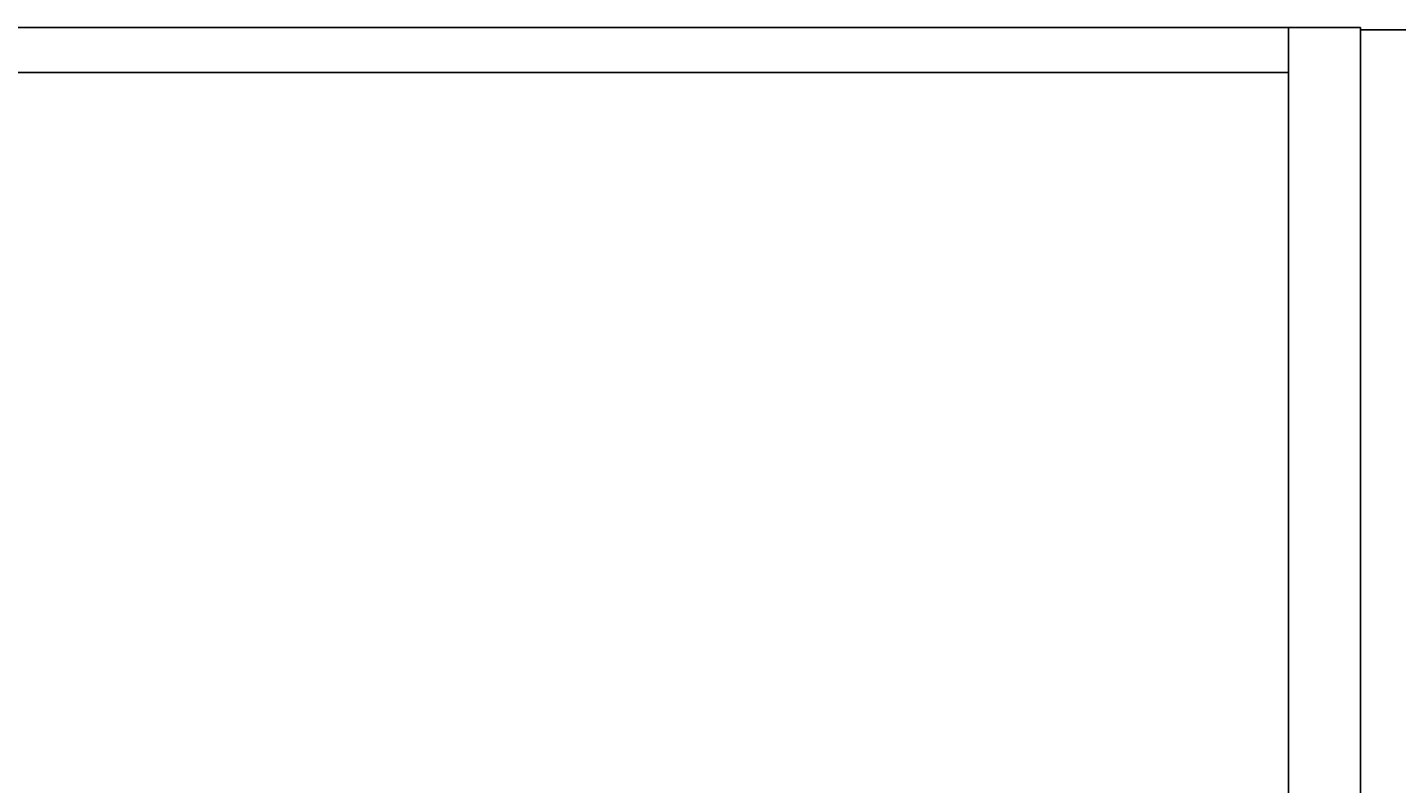
# Model space of a CAD drawing. Extents: x -131 to 139, y -61 to 11.
# Drawn here: x -90 to -70, y 0 to 11 of the extents above; entities that cross this region are included whole.
import ezdxf
from ezdxf.enums import TextEntityAlignment as Align

# ---------------------------------------------------------------- set-up
doc = ezdxf.new("R2010")
doc.units = 0
doc.header["$LTSCALE"] = 96
doc.header["$MEASUREMENT"] = 0
for name, color, linetype in [('AFUST-3-BKLM', 7, 'Continuous'), ('AFUST-3-GBLM', 7, 'Continuous'), ('AFUST-3-TPLM', 7, 'Continuous'), ('AFUUS-3-BKLM', 7, 'Continuous'), ('AFUUS-3-GBLM', 7, 'Continuous'), ('AFUUS-3-SHLM', 7, 'Continuous'), ('AFUUS-3-TPLM', 7, 'Continuous'), ('MAIN_FURN', 7, 'Continuous')]:
    doc.layers.add(name, color=color, linetype=linetype)

# ---------------------------------------------------------------- blocks, each defined once
blk = doc.blocks.new('MO302066LFSC')
at = {"layer": 'AFUST-3-GBLM', "color": 42, "linetype": 'Continuous'}
for points, invisible_edges in [([(1, 0), (0, 0, 64), (0, 0)], 1), ([(1, 0, 64), (0, 0, 64), (1, 0)], 2), ([(1, -19.25, 64), (0, 0, 64), (1, 0, 64)], 1), ([(0, -19.25, 64), (0, 0, 64), (1, -19.25, 64)], 2), ([(0, -19.25, 64), (0, 0), (0, 0, 64)], 1), ([(0, -19.25), (0, 0), (0, -19.25, 64)], 2), ([(0, -19.25), (1, 0), (0, 0)], 1), ([(1, -19.25), (1, 0), (0, -19.25)], 2)]:
    blk.add_3dface(points, dxfattribs=dict(at, invisible_edges=invisible_edges))
at = {"layer": 'AFUST-3-TPLM', "color": 42, "linetype": 'Continuous'}
for points, invisible_edges in [([(30, 0, 64), (0, 0, 65), (0, 0, 64)], 1), ([(30, 0, 65), (0, 0, 65), (30, 0, 64)], 2), ([(0, -20, 64), (30, 0, 64), (0, 0, 64)], 1), ([(30, -20, 64), (30, 0, 64), (0, -20, 64)], 2), ([(30, -20, 65), (0, 0, 65), (30, 0, 65)], 1), ([(0, -20, 65), (0, 0, 65), (30, -20, 65)], 2), ([(0, -20, 65), (0, 0, 64), (0, 0, 65)], 1), ([(0, -20, 64), (0, 0, 64), (0, -20, 65)], 2)]:
    blk.add_3dface(points, dxfattribs=dict(at, invisible_edges=invisible_edges))
blk = doc.blocks.new('MO302029MLFBB')
at = {"layer": 'AFUST-3-BKLM', "color": 42, "linetype": 'Continuous'}
for points, invisible_edges in [([(29, 0), (1, 0, 28), (1, 0)], 1), ([(29, 0, 28), (1, 0, 28), (29, 0)], 2), ([(1, 0, 28), (29, -0.625, 28), (1, -0.625, 28)], 1), ([(29, 0, 28), (29, -0.625, 28), (1, 0, 28)], 2), ([(1, -0.625), (29, 0), (1, 0)], 1), ([(29, -0.625), (29, 0), (1, -0.625)], 2), ([(29, 0, 28), (29, -0.625), (29, -0.625, 28)], 1), ([(29, 0), (29, -0.625), (29, 0, 28)], 2), ([(29, -0.625, 28), (1, -0.625), (1, -0.625, 28)], 1), ([(29, -0.625), (1, -0.625), (29, -0.625, 28)], 2)]:
    blk.add_3dface(points, dxfattribs=dict(at, invisible_edges=invisible_edges))
at = {"layer": 'AFUST-3-GBLM', "color": 42, "linetype": 'Continuous'}
for points, invisible_edges in [([(29, 0, 28), (30, 0), (30, 0, 28)], 1), ([(29, 0), (30, 0), (29, 0, 28)], 2), ([(29, -19.25, 28), (29, 0), (29, 0, 28)], 1), ([(29, -19.25), (29, 0), (29, -19.25, 28)], 2), ([(29, -19.25), (30, 0), (29, 0)], 1), ([(30, -19.25), (30, 0), (29, -19.25)], 2), ([(30, -19.25, 28), (29, 0, 28), (30, 0, 28)], 1), ([(29, -19.25, 28), (29, 0, 28), (30, -19.25, 28)], 2), ([(30, -19.25), (30, 0, 28), (30, 0)], 1), ([(30, -19.25, 28), (30, 0, 28), (30, -19.25)], 2)]:
    blk.add_3dface(points, dxfattribs=dict(at, invisible_edges=invisible_edges))
at = {"layer": 'AFUST-3-TPLM', "color": 42, "linetype": 'Continuous'}
for points, invisible_edges in [([(0, 0, 29), (30, 0, 28), (30, 0, 29)], 1), ([(0, 0, 28), (30, 0, 28), (0, 0, 29)], 2), ([(30, -20, 29), (0, 0, 29), (30, 0, 29)], 1), ([(0, -20, 29), (0, 0, 29), (30, -20, 29)], 2), ([(0, -20, 28), (30, 0, 28), (0, 0, 28)], 1), ([(30, -20, 28), (30, 0, 28), (0, -20, 28)], 2), ([(30, -20, 28), (30, 0, 29), (30, 0, 28)], 1), ([(30, -20, 29), (30, 0, 29), (30, -20, 28)], 2)]:
    blk.add_3dface(points, dxfattribs=dict(at, invisible_edges=invisible_edges))
blk = doc.blocks.new('MO601516WMHTHDAS')
at = {"layer": 'AFUUS-3-BKLM', "color": 42, "linetype": 'Continuous'}
for points, invisible_edges in [([(59, 0), (1, -0.625), (59, -0.625)], 1), ([(1, 0), (1, -0.625), (59, 0)], 2), ([(59, 0), (1, 0, 15), (1, 0)], 1), ([(59, 0, 15), (1, 0, 15), (59, 0)], 2), ([(59, -0.625, 15), (1, 0, 15), (59, 0, 15)], 1), ([(1, -0.625, 15), (1, 0, 15), (59, -0.625, 15)], 2), ([(59, -0.625), (59, 0, 15), (59, 0)], 1), ([(59, -0.625, 15), (59, 0, 15), (59, -0.625)], 2), ([(1, -0.625), (59, -0.625, 15), (59, -0.625)], 1), ([(1, -0.625, 15), (59, -0.625, 15), (1, -0.625)], 2)]:
    blk.add_3dface(points, dxfattribs=dict(at, invisible_edges=invisible_edges))
at = {"layer": 'AFUUS-3-GBLM', "color": 42, "linetype": 'Continuous'}
for points, invisible_edges in [([(59, -14.25), (60, 0), (59, 0)], 1), ([(60, -14.25), (60, 0), (59, -14.25)], 2), ([(60, 0), (59, 0, 15), (59, 0)], 1), ([(60, 0, 15), (59, 0, 15), (60, 0)], 2), ([(59, 0), (59, -14.25, 15), (59, -14.25)], 1), ([(59, 0, 15), (59, -14.25, 15), (59, 0)], 2), ([(59, 0, 15), (60, -14.25, 15), (59, -14.25, 15)], 1), ([(60, 0, 15), (60, -14.25, 15), (59, 0, 15)], 2), ([(60, -14.25), (60, 0, 15), (60, 0)], 1), ([(60, -14.25, 15), (60, 0, 15), (60, -14.25)], 2)]:
    blk.add_3dface(points, dxfattribs=dict(at, invisible_edges=invisible_edges))
at = {"layer": 'AFUUS-3-SHLM', "color": 42, "linetype": 'Continuous'}
for points, invisible_edges in [([(59, -14.25, 1), (1, -0.625, 1), (59, -0.625, 1)], 1), ([(1, -14.25, 1), (1, -0.625, 1), (59, -14.25, 1)], 2), ([(1, -0.625, 1), (59, -0.625), (59, -0.625, 1)], 1), ([(1, -0.625), (59, -0.625), (1, -0.625, 1)], 2), ([(59, -0.625), (1, -14.25), (59, -14.25)], 1), ([(1, -0.625), (1, -14.25), (59, -0.625)], 2), ([(59, -14.25), (59, -0.625, 1), (59, -0.625)], 1), ([(59, -14.25, 1), (59, -0.625, 1), (59, -14.25)], 2)]:
    blk.add_3dface(points, dxfattribs=dict(at, invisible_edges=invisible_edges))
at = {"layer": 'AFUUS-3-TPLM', "color": 42, "linetype": 'Continuous'}
for points, invisible_edges in [([(60, -15, 16), (0, 0, 16), (60, 0, 16)], 1), ([(0, -15, 16), (0, 0, 16), (60, -15, 16)], 2), ([(0, 0, 16), (60, 0, 15), (60, 0, 16)], 1), ([(0, 0, 15), (60, 0, 15), (0, 0, 16)], 2), ([(60, 0, 15), (0, -15, 15), (60, -15, 15)], 1), ([(0, 0, 15), (0, -15, 15), (60, 0, 15)], 2), ([(60, -15, 15), (60, 0, 16), (60, 0, 15)], 1), ([(60, -15, 16), (60, 0, 16), (60, -15, 15)], 2)]:
    blk.add_3dface(points, dxfattribs=dict(at, invisible_edges=invisible_edges))

msp = doc.modelspace()

# ---------------------------------------------------------------- block references
at = {"layer": 'MAIN_FURN', "color": 47, "linetype": 'Continuous'}
for name, p in [('MO601516WMHTHDAS', (-131, 10.671, 49)), ('MO302029MLFBB', (-101, 10.671))]:
    msp.add_blockref(name, p, dxfattribs=at)
ref = msp.add_blockref('MO302066LFSC', (-71, 10.636), dxfattribs=at)
ref.add_attrib('CAPMC', 'OFG', dxfattribs={"color": 47, "linetype": 'Continuous', "height": 0.000000012, "width": 0.666667}).set_placement((-71, 10.636), align=Align.BOTTOM_LEFT)
ref.add_attrib('CAPPN', 'MO302066-LF-SC', dxfattribs={"color": 47, "linetype": 'Continuous', "height": 0.000000012, "width": 0.666667}).set_placement((-71, 10.636), align=Align.BOTTOM_LEFT)
ref.add_attrib('CAPMG', 'OFG', dxfattribs={"color": 47, "linetype": 'Continuous', "height": 0.000000012, "width": 0.666667}).set_placement((-71, 10.636), align=Align.BOTTOM_LEFT)
ref.add_attrib('CAPQTY', '1', dxfattribs={"color": 47, "linetype": 'Continuous', "height": 0.000000012, "width": 0.666667}).set_placement((-71, 10.636), align=Align.BOTTOM_LEFT)

doc.saveas('drawing.dxf')
